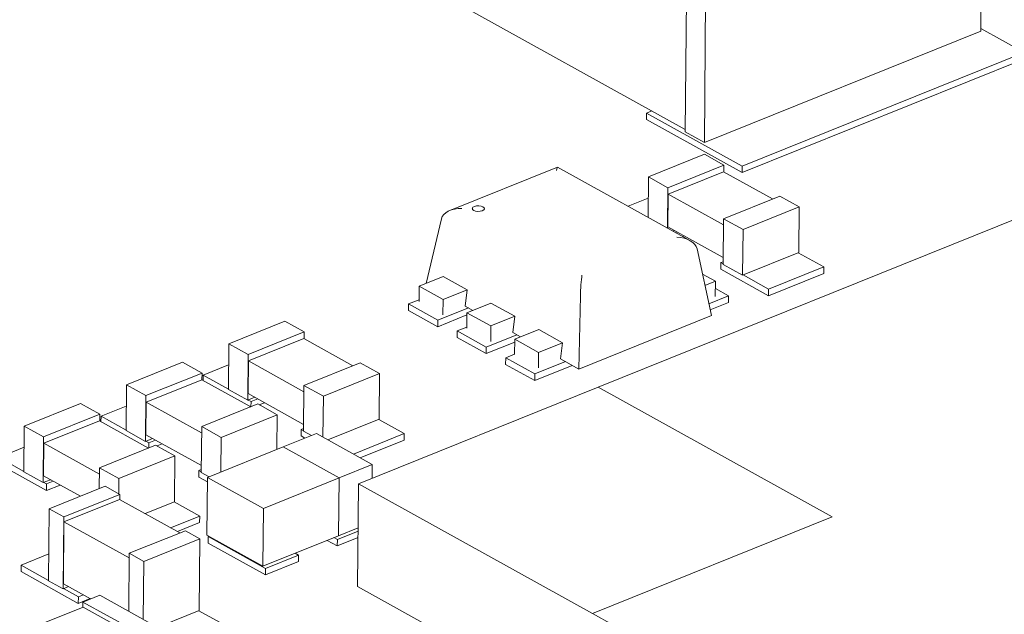
# Model space of a CAD drawing. Units: inches. Extents: x 0 to 34, y 0 to 22.
# Drawn here: x 30.9 to 31.2, y 3.3 to 3.5 of the extents above; entities that cross this region are included whole.
import ezdxf

# ---------------------------------------------------------------- set-up
doc = ezdxf.new("R2010")
doc.units = ezdxf.units.IN
doc.header["$MEASUREMENT"] = 0

msp = doc.modelspace()

# ---------------------------------------------------------------- linework, layer by layer
at = {"color": 7, "linetype": 'Continuous', "lineweight": 15}
for p, q in [((31.1929123491, 3.5382355825), (31.1922401166, 3.4584982216)), ((31.113294625, 3.5110843791), (31.1126223925, 3.4313470182)), ((31.1184428464, 3.5082276157), (31.1177706139, 3.4284902548)), ((31.0408480941, 3.4718084207), (31.1126277095, 3.431977699)), ((31.1177706139, 3.4284902548), (31.1922401166, 3.4584982216)), ((31.2039248082, 3.4527276644), (31.1922461022, 3.459208213)), ((31.1279659161, 3.4221195385), (31.2039248082, 3.4527276644)), ((31.1279510685, 3.4203583829), (31.2039099606, 3.4509665088)), ((31.1022247953, 3.4364033629), (31.1022099477, 3.4346422072)), ((31.1036309976, 3.4369700012), (31.1022247953, 3.4364033629)), ((31.1022247953, 3.4364033629), (31.1279659161, 3.4221195385)), ((31.1022099477, 3.4346422072), (31.1279510685, 3.4203583829)), ((31.1126223925, 3.4313470182), (31.1177706139, 3.4284902548)), ((31.1178199547, 3.4252702128), (31.1026877518, 3.4191725939)), ((31.1230505476, 3.4223677412), (31.1178199547, 3.4252702128)), ((31.0781879031, 3.4218242718), (31.0491843985, 3.4101371224)), ((31.113839802, 3.4020508829), (31.078208095, 3.4218230229)), ((31.1230505476, 3.4223677412), (31.1079183447, 3.4162701224)), ((31.1229600391, 3.4205760975), (31.1079791581, 3.4145394548)), ((31.1229600391, 3.4205760975), (31.136165603, 3.4132482909)), ((31.1230350919, 3.4205344504), (31.1230505476, 3.4223677412)), ((31.1279659161, 3.4221195385), (31.1279510685, 3.4203583829)), ((31.1026877518, 3.4191725939), (31.102596006, 3.4082900987)), ((31.1026877518, 3.4191725939), (31.1079183447, 3.4162701224)), ((31.1079183447, 3.4162701224), (31.1078265989, 3.4053876271)), ((31.1026395504, 3.4134551512), (31.0972220378, 3.4112721295)), ((31.1079791581, 3.4145394548), (31.1079049203, 3.4057336767)), ((31.1079791581, 3.4145394548), (31.1229420599, 3.4062364962)), ((31.1380885023, 3.4140231356), (31.1229562993, 3.4079255167)), ((31.1433190952, 3.411120664), (31.1380885023, 3.4140231356)), ((31.0552439016, 3.4106665241), (31.0552438724, 3.4106630572)), ((31.0584911771, 3.4106356806), (31.0584912064, 3.4106391474)), ((31.1281868922, 3.4050230452), (31.1433190952, 3.411120664)), ((31.1433190952, 3.411120664), (31.1432151622, 3.3987925747)), ((31.0468914131, 3.4078910181), (31.0427820236, 3.3904573829)), ((31.2033046991, 3.4084932024), (31.0891910188, 3.3625103584)), ((31.1229562993, 3.4079255167), (31.1228523663, 3.3955974273)), ((31.1229562993, 3.4079255167), (31.1281868922, 3.4050230452)), ((31.1079049203, 3.4057336767), (31.122867822, 3.3974307181)), ((31.1093306643, 3.4045530168), (31.109737311, 3.4047168777)), ((31.1281868922, 3.4050230452), (31.1280829592, 3.3926949558)), ((31.1100925655, 3.4041302355), (31.1104992122, 3.4042940964)), ((31.1119249562, 3.4031134365), (31.1123316029, 3.4032772974)), ((31.1158012427, 3.3997701788), (31.1196616889, 3.3817887571)), ((31.1280829592, 3.3926949558), (31.1432151622, 3.3987925747)), ((31.1499740296, 3.3949279147), (31.1430959961, 3.3987445559)), ((31.1222096312, 3.3960682274), (31.1221947836, 3.3943070717)), ((31.1221947836, 3.3943070717), (31.1350653113, 3.3871651777)), ((31.1228585399, 3.3963297093), (31.1222096312, 3.3960682274)), ((31.1222096312, 3.3960682274), (31.1228533241, 3.3957110402)), ((31.1228523663, 3.3955974273), (31.1280829592, 3.3926949558)), ((31.1350801589, 3.3889263333), (31.1499740296, 3.3949279147)), ((31.1499740296, 3.3949279147), (31.149959182, 3.3931667591)), ((31.0473861271, 3.3923126362), (31.0409266173, 3.389709735)), ((31.0538214038, 3.388741682), (31.0473861271, 3.3923126362)), ((31.1172530134, 3.3930080327), (31.1207634826, 3.3910600629)), ((31.1179174389, 3.3899132312), (31.1207634826, 3.3910600629)), ((31.1207634826, 3.3910600629), (31.1207284388, 3.3869033196)), ((31.1282021253, 3.3927429746), (31.1350801589, 3.3889263333)), ((31.1350653113, 3.3871651777), (31.149959182, 3.3931667591)), ((31.0408915735, 3.3855529917), (31.0409266173, 3.389709735)), ((31.0409266173, 3.389709735), (31.047361894, 3.3861387808)), ((31.0538214038, 3.388741682), (31.047361894, 3.3861387808)), ((31.0532844104, 3.3843826749), (31.0538214038, 3.388741682)), ((31.1243071218, 3.3871002186), (31.1207467547, 3.3890758769)), ((31.1350801589, 3.3889263333), (31.1350653113, 3.3871651777)), ((31.0408958494, 3.3860601782), (31.0380851237, 3.3849275782)), ((31.047361894, 3.3861387808), (31.0473268502, 3.3819820375)), ((31.0843588108, 3.3871002479), (31.0839163276, 3.3673849331)), ((31.1189820449, 3.3849544445), (31.1243071218, 3.3871002186)), ((31.1243071218, 3.3871002186), (31.1242922742, 3.385339063)), ((31.0380851237, 3.3849275782), (31.0380702761, 3.3831664225)), ((31.0380702761, 3.3831664225), (31.0459213307, 3.378809849)), ((31.0380851237, 3.3849275782), (31.0459361783, 3.3805710047)), ((31.0459361783, 3.3805710047), (31.0541724871, 3.3838898785)), ((31.0532844104, 3.3843826749), (31.0553948122, 3.3832116066)), ((31.0602566806, 3.3851707278), (31.0537971707, 3.3825678267)), ((31.0666919573, 3.3815997737), (31.0602566806, 3.3851707278)), ((31.1193288609, 3.3833390236), (31.1242922742, 3.385339063)), ((31.0459213307, 3.378809849), (31.0537922274, 3.3819814777)), ((31.0459361783, 3.3805710047), (31.0459213307, 3.378809849)), ((31.0537621269, 3.3784110834), (31.0537971707, 3.3825678267)), ((31.0537971707, 3.3825678267), (31.0602324474, 3.3789968725)), ((31.0666919573, 3.3815997737), (31.0602324474, 3.3789968725)), ((31.0661549638, 3.3772407666), (31.0666919573, 3.3815997737)), ((31.0839163276, 3.3673849331), (31.1196616889, 3.3817887571)), ((31.0047276336, 3.3803153712), (30.9895954307, 3.3742177523)), ((31.0099582265, 3.3774128996), (31.0047276336, 3.3803153712)), ((31.0537647342, 3.3787203466), (31.051161606, 3.3776713993)), ((31.0602324474, 3.3789968725), (31.0601974036, 3.3748401292)), ((31.073127234, 3.3780288195), (31.0666677241, 3.3754259183)), ((31.0795625107, 3.3744578654), (31.073127234, 3.3780288195)), ((31.0099582265, 3.3774128996), (30.9948260236, 3.3713152808)), ((31.009867718, 3.3756212559), (30.994886837, 3.3695846133)), ((31.009867718, 3.3756212559), (31.0230732819, 3.3682934493)), ((31.0099427708, 3.3755796088), (31.0099582265, 3.3774128996)), ((31.051161606, 3.3776713993), (31.0511467584, 3.3759102437)), ((31.0511467584, 3.3759102437), (31.058997813, 3.3715536702)), ((31.051161606, 3.3776713993), (31.0590126606, 3.3733148258)), ((31.0590126606, 3.3733148258), (31.0672489694, 3.3766336996)), ((31.0661549638, 3.3772407666), (31.0682653657, 3.3760696983)), ((31.0666326803, 3.3712691751), (31.0666677241, 3.3754259183)), ((31.0666677241, 3.3754259183), (31.0731030008, 3.3718549642)), ((30.9895954307, 3.3742177523), (30.9894914977, 3.361889663)), ((30.9895954307, 3.3742177523), (30.9948260236, 3.3713152808)), ((31.058997813, 3.3715536702), (31.0666611122, 3.3746416461)), ((31.0590126606, 3.3733148258), (31.058997813, 3.3715536702)), ((31.0795625107, 3.3744578654), (31.0731030008, 3.3718549642)), ((31.0790255173, 3.3700988582), (31.0795625107, 3.3744578654)), ((30.9948260236, 3.3713152808), (30.9947220906, 3.3589871914)), ((31.0642380883, 3.3704152205), (31.0642232407, 3.3686540649)), ((31.066633619, 3.3713805151), (31.0642380883, 3.3704152205)), ((31.0642380883, 3.3704152205), (31.0720891428, 3.366058647)), ((31.0731030008, 3.3718549642), (31.0730679571, 3.3676982209)), ((31.0790255173, 3.3700988582), (31.0839163276, 3.3673849331)), ((30.9771738592, 3.3692123999), (30.9620416563, 3.3631147811)), ((30.9824044522, 3.3663099284), (30.9771738592, 3.3692123999)), ((30.9895472293, 3.3685003096), (30.9827326303, 3.3657543229)), ((30.994886837, 3.3695846133), (30.9948125992, 3.3607788351)), ((30.994886837, 3.3695846133), (31.0098497388, 3.3612816546)), ((31.0249961812, 3.369068294), (31.0098639782, 3.3629706751)), ((31.0302267741, 3.3661658224), (31.0249961812, 3.369068294)), ((31.0642232407, 3.3686540649), (31.0720742953, 3.3642974914)), ((31.0720742953, 3.3642974914), (31.0821578424, 3.3683607217)), ((31.0720891428, 3.366058647), (31.0803254517, 3.3693775208)), ((30.9824044522, 3.3663099284), (30.9672722492, 3.3602123096)), ((30.9823139436, 3.3645182847), (30.9673330627, 3.358481642)), ((30.9823139436, 3.3645182847), (30.9955195075, 3.357190478)), ((30.9823889964, 3.3644766376), (30.9824044522, 3.3663099284)), ((30.9827326303, 3.3657543229), (30.9827203087, 3.3642927915)), ((30.9827326303, 3.3657543229), (30.9894924555, 3.3620032758)), ((31.0150945711, 3.3600682036), (31.0302267741, 3.3661658224)), ((31.0302267741, 3.3661658224), (31.0301228411, 3.3538377331)), ((31.0720891428, 3.366058647), (31.0720742953, 3.3642974914)), ((30.9620416563, 3.3631147811), (30.9619377233, 3.3507866917)), ((30.9620416563, 3.3631147811), (30.9672722492, 3.3602123096)), ((30.9894914977, 3.361889663), (30.9947220906, 3.3589871914)), ((31.0098639782, 3.3629706751), (31.0097600452, 3.3506425857)), ((31.0098639782, 3.3629706751), (31.0150945711, 3.3600682036)), ((31.0891907266, 3.36247569), (31.0245776003, 3.3364394138)), ((31.0891907266, 3.36247569), (31.0891910188, 3.3625103584)), ((31.152203775, 3.3275095623), (31.0891907266, 3.36247569)), ((31.152240138, 3.327524215), (31.0891910188, 3.3625103584)), ((30.9672722492, 3.3602123096), (30.9671683162, 3.3478842202)), ((30.9947220906, 3.3589871914), (30.9966449899, 3.3597620361)), ((30.9948125992, 3.3607788351), (31.0097755009, 3.3524758765)), ((30.9956031579, 3.3586124289), (30.9974068911, 3.3593392548)), ((31.0150945711, 3.3600682036), (31.015001498, 3.3490282607)), ((30.9496189845, 3.3581087348), (30.9344867815, 3.3520111159)), ((30.9548495774, 3.3552062633), (30.9496189845, 3.3581087348)), ((30.9619934549, 3.3573973384), (30.9551788559, 3.3546513517)), ((30.9673330627, 3.358481642), (30.9672588248, 3.3496758639)), ((30.9673330627, 3.358481642), (30.9822959644, 3.3501786834)), ((30.9974424068, 3.3579653227), (30.9823102038, 3.3518677039)), ((30.9948412567, 3.3590352102), (30.9956031579, 3.3586124289)), ((30.9956031579, 3.3586124289), (30.9955914143, 3.3572194534)), ((31.0026729997, 3.3550628512), (30.9974424068, 3.3579653227)), ((30.997825479, 3.3577527548), (30.9992392818, 3.3583224558)), ((30.9548495774, 3.3552062633), (30.9397173745, 3.3491086444)), ((30.9548341217, 3.3533729725), (30.9548495774, 3.3552062633)), ((30.9551788559, 3.3546513517), (30.9551665234, 3.3531885218)), ((30.9551788559, 3.3546513517), (30.9619386811, 3.3509003046)), ((30.9875407967, 3.3489652323), (31.0026729997, 3.3550628512)), ((31.0026729997, 3.3550628512), (31.0025943892, 3.3457384047)), ((30.9344867815, 3.3520111159), (30.9343828486, 3.3396830266)), ((30.9344867815, 3.3520111159), (30.9397173745, 3.3491086444)), ((30.9547590688, 3.3534146195), (30.9397781879, 3.3473779769)), ((30.9547590688, 3.3534146195), (30.9679646327, 3.3460868129)), ((30.9823102038, 3.3518677039), (30.9822062708, 3.3395396145)), ((30.9823102038, 3.3518677039), (30.9875407967, 3.3489652323)), ((31.0097662188, 3.3513748677), (31.0091173101, 3.3511133858)), ((31.0163417473, 3.3482845524), (31.0301228411, 3.3538377331)), ((31.0368817085, 3.3499730731), (31.030003675, 3.3537897143)), ((30.9397173745, 3.3491086444), (30.9396134415, 3.336780555)), ((30.9619377233, 3.3507866917), (30.9671683162, 3.3478842202)), ((30.9671683162, 3.3478842202), (30.9690912155, 3.3486590649)), ((30.9672588248, 3.3496758639), (30.9822217266, 3.3413729053)), ((30.9875407967, 3.3489652323), (30.9874621862, 3.3396407858)), ((31.0042740919, 3.3464211724), (31.0132104322, 3.3500221285)), ((31.0091173101, 3.3511133858), (31.0091024625, 3.3493522301)), ((31.0091024625, 3.3493522301), (31.0101312508, 3.3487813524)), ((31.0091173101, 3.3511133858), (31.009761003, 3.3507561986)), ((31.0097600452, 3.3506425857), (31.011859323, 3.3494776903)), ((31.0132104322, 3.3500221285), (31.0282741279, 3.341663239)), ((31.0232197809, 3.3444679112), (31.0368817085, 3.3499730731)), ((31.0368817085, 3.3499730731), (31.036866861, 3.3482119175)), ((30.9344385802, 3.3462936732), (30.9276239811, 3.3435476866)), ((30.9397781879, 3.3473779769), (30.93970395, 3.3385721988)), ((30.9397781879, 3.3473779769), (30.9547410896, 3.3390750183)), ((30.969887532, 3.3468616576), (30.9547553291, 3.3407640387)), ((30.9672874823, 3.3479322389), (30.9680493836, 3.3475094577)), ((30.9680493836, 3.3475094577), (30.9680376378, 3.3461162308)), ((30.9680493836, 3.3475094577), (30.9698531167, 3.3482362836)), ((30.9751181249, 3.3439591861), (30.969887532, 3.3468616576)), ((30.9702703427, 3.3466492348), (30.9716855074, 3.3472194846)), ((31.0042766368, 3.3464162772), (30.983871993, 3.3381940943)), ((31.0042740418, 3.3464152316), (31.0042740919, 3.3464211724)), ((31.0042740919, 3.3464211724), (31.0193377876, 3.338062283)), ((31.0042766368, 3.3464162772), (31.0193351843, 3.3380602445)), ((31.0250521716, 3.3434511121), (31.036866861, 3.3482119175)), ((30.9276239811, 3.3435476866), (30.9343838064, 3.3397966395)), ((30.959985922, 3.3378615672), (30.9751181249, 3.3439591861)), ((30.9751181249, 3.3439591861), (30.9750141919, 3.3316310967)), ((30.9276091335, 3.3417865309), (30.9404796612, 3.3346446369)), ((30.9547553291, 3.3407640387), (30.9547078049, 3.3351269177)), ((30.9547553291, 3.3407640387), (30.959985922, 3.3378615672)), ((31.0193377876, 3.338062283), (31.0282741279, 3.341663239)), ((31.0282741279, 3.341663239), (31.0282425384, 3.3379162242)), ((30.9343828486, 3.3396830266), (30.9396134415, 3.336780555)), ((30.93970395, 3.3385721988), (30.9496126914, 3.3330738088)), ((30.9815635357, 3.3400104145), (30.9815486881, 3.3382492589)), ((30.9815486881, 3.3382492589), (30.9838616377, 3.3369657963)), ((30.9822124444, 3.3402718965), (30.9815635357, 3.3400104145)), ((30.9815635357, 3.3400104145), (30.9822072287, 3.3396532274)), ((30.9822062708, 3.3395396145), (30.9843117298, 3.3383712891)), ((30.983871993, 3.3381940943), (30.9837404693, 3.3225933063)), ((30.983871993, 3.3381940943), (30.9989305405, 3.3298380616)), ((30.9989305405, 3.3298380616), (31.0193351843, 3.3380602445)), ((31.0193351843, 3.3380602445), (31.0192036605, 3.3224594565)), ((31.0193377876, 3.338062283), (31.0192062054, 3.3224545613)), ((30.9396134415, 3.336780555), (30.9415363407, 3.3375553997)), ((30.9397326076, 3.3368285738), (30.9404945088, 3.3364057925)), ((30.9404945088, 3.3364057925), (30.9404796612, 3.3346446369)), ((30.9404796612, 3.3346446369), (30.9441306327, 3.3361158194)), ((30.9404945088, 3.3364057925), (30.942298242, 3.3371326185)), ((30.9563334052, 3.3357819638), (30.9412012023, 3.329684345)), ((30.9602563499, 3.3336051102), (30.9563334052, 3.3357819638)), ((30.959985922, 3.3378615672), (30.9599514639, 3.3337742924)), ((31.0245776003, 3.3364394138), (31.0243440726, 3.308739348)), ((31.0245776003, 3.3364394138), (31.0876267195, 3.3014532704)), ((30.945124147, 3.3275074913), (30.9602563499, 3.3336051102)), ((30.9602563499, 3.3336051102), (30.9602446061, 3.3322121083)), ((30.9451886723, 3.3262171127), (30.9601695532, 3.3322537554)), ((30.9601695532, 3.3322537554), (30.9764485113, 3.3232205132)), ((30.9670645125, 3.328427722), (30.9750141919, 3.3316310967)), ((30.9817730594, 3.3277664367), (30.9748950259, 3.3315830779)), ((30.9412012023, 3.329684345), (30.941037879, 3.3103116331)), ((30.9412012023, 3.329684345), (30.945124147, 3.3275074913)), ((30.9449608237, 3.3081347795), (30.945124147, 3.3275074913)), ((30.973942546, 3.3246110808), (30.9817730594, 3.3277664367)), ((30.9817730594, 3.3277664367), (30.9817582118, 3.3260052811)), ((30.9989305405, 3.3298380616), (30.9987990168, 3.3142372736)), ((31.0876270117, 3.3014879388), (31.152240138, 3.327524215)), ((30.9450476204, 3.3094861343), (30.9451886723, 3.3262171127)), ((30.9451886723, 3.3262171127), (30.9627668705, 3.3164629183)), ((30.9757749367, 3.3235942818), (30.9817582118, 3.3260052811)), ((30.9627773981, 3.3177116499), (30.977909601, 3.3238092687)), ((30.9818325457, 3.3216324151), (30.977909601, 3.3238092687)), ((30.9837404693, 3.3225933063), (30.9987990168, 3.3142372736)), ((30.9840628579, 3.3222171099), (30.9840480103, 3.3204559543)), ((30.9842688401, 3.3223001118), (30.9840628579, 3.3222171099)), ((30.9840628579, 3.3222171099), (30.9995074911, 3.3136468371)), ((30.9987990168, 3.3142372736), (31.0192036605, 3.3224594565)), ((31.0188695988, 3.3214489234), (31.0244702481, 3.3237057411)), ((31.0192062054, 3.3224545613), (31.0192000242, 3.3224579912)), ((31.0192062054, 3.3224545613), (31.0244776077, 3.3245787068)), ((30.9667003427, 3.3155347962), (30.9818325457, 3.3216324151)), ((30.9818325457, 3.3216324151), (30.9816692224, 3.3022597032)), ((30.9840480103, 3.3204559543), (30.9994926435, 3.3118856815)), ((31.016107904, 3.3212120014), (31.0188547512, 3.3196877677)), ((31.0179551422, 3.321956358), (31.0188695988, 3.3214489234)), ((31.0188547512, 3.3196877677), (31.0244554005, 3.3219445855)), ((31.0188695988, 3.3214489234), (31.0188547512, 3.3196877677)), ((30.9410988248, 3.3175407573), (30.9336355179, 3.3145333697)), ((30.9626455621, 3.30207383), (30.9627773981, 3.3177116499)), ((30.9627773981, 3.3177116499), (30.9667003427, 3.3155347962)), ((30.9995074911, 3.3136468371), (31.0084438136, 3.3172477859)), ((31.0084438136, 3.3172477859), (31.007529357, 3.3177552206)), ((31.0084438136, 3.3172477859), (31.008428966, 3.3154866303)), ((30.9336355179, 3.3145333697), (30.9336206703, 3.312772214)), ((30.9336355179, 3.3145333697), (30.9410388368, 3.310425246)), ((30.9667003427, 3.3155347962), (30.9665685068, 3.2998969764)), ((30.9994926435, 3.3118856815), (31.008428966, 3.3154866303)), ((30.9336206703, 3.312772214), (30.9490653035, 3.3042019412)), ((30.9995074911, 3.3136468371), (30.9994926435, 3.3118856815)), ((30.941037879, 3.3103116331), (30.9449608237, 3.3081347795)), ((30.9450476204, 3.3094861343), (30.9523650321, 3.3054256808)), ((30.9464219134, 3.308723535), (30.9449608237, 3.3081347795)), ((30.9450799898, 3.3081827982), (30.9490801511, 3.3059630968)), ((30.9490801511, 3.3059630968), (30.9504220747, 3.3065038336)), ((30.9548213903, 3.3064154862), (30.9502817294, 3.3045862005)), ((30.9678978725, 3.2991593073), (30.9548213903, 3.3064154862)), ((31.0243440726, 3.308739348), (31.1787907137, 3.2230364482)), ((30.9490801511, 3.3059630968), (30.9490653035, 3.3042019412)), ((30.9490653035, 3.3042019412), (30.9522544654, 3.3054870346)), ((30.9502817294, 3.3045862005), (30.9502700639, 3.3032024932)), ((30.9633582117, 3.2973300217), (30.9502817294, 3.3045862005)), ((30.9312929308, 3.2955555349), (30.9503359761, 3.3032290529)), ((30.9632816936, 3.2960454359), (30.9503359761, 3.3032290529)), ((30.9678771569, 3.2967021014), (30.9816692224, 3.3022597032)), ((30.9890715835, 3.2980379667), (30.9815500563, 3.3022116845)), ((31.0876267195, 3.3014532704), (31.0876270117, 3.3014879388)), ((31.0876270117, 3.3014879388), (31.1790245337, 3.2507711825))]:
    msp.add_line(p, q, dxfattribs=at)
at = {"color": 7, "linetype": 'Continuous', "lineweight": 15, "flags": 128}
for points in [[(31.0580960403, 3.4111444072), (31.0575962604, 3.4113321621), (31.0569855371, 3.411415968), (31.0563568476, 3.4113830661), (31.0558059039, 3.4112384654), (31.0554165825, 3.4110041802), (31.0552481538, 3.4107158781), (31.0552438724, 3.4106630572)], [(31.0580960695, 3.411147874), (31.0575962896, 3.4113356289), (31.0569855664, 3.4114194348), (31.0563568768, 3.4113865329), (31.0558059332, 3.4112419323), (31.0554166117, 3.411007647), (31.0552481831, 3.410719345), (31.0553262889, 3.4104209175), (31.0556390385, 3.4101577975), (31.0561388183, 3.4099700425), (31.0567495416, 3.4098862367), (31.0573782312, 3.4099191386), (31.0579291748, 3.4100637392), (31.0583184962, 3.4102980244), (31.0584869249, 3.4105863265), (31.058408819, 3.410884754), (31.0580960695, 3.411147874)], [(31.0584911771, 3.4106356806), (31.0584087898, 3.4108812871), (31.0580960403, 3.4111444072)]]:
    msp.add_lwpolyline(points, dxfattribs=at)
at = {"color": 7, "linetype": 'Continuous', "lineweight": 15}
for centre, major_axis, ratio, start_param, end_param in [((31.0779290462, 3.4174753398), (0.000269101699423402, 0.004350713118661087), 0.0697903332, 6.249929240411294, 6.936256265962249), ((31.0523861959, 3.4071826835), (0.005548848609819856, -0.0003432091590536146), 0.6230737246, 1.604052393554743, 3.035222380190246), ((31.1102983246, 3.3995135311), (0.005548848609816304, -0.0003432091590536146), 0.6230737246, 0.1728824069194138, 1.604052393554791), ((31.0847554743, 3.3892208747), (0.000269101699423402, 0.004350713118661087), 0.0697903332, 0.6530709587769097, 2.084240945417565)]:
    msp.add_ellipse(centre, major_axis=major_axis, ratio=ratio, start_param=start_param, end_param=end_param, dxfattribs=at)

doc.saveas('drawing.dxf')
